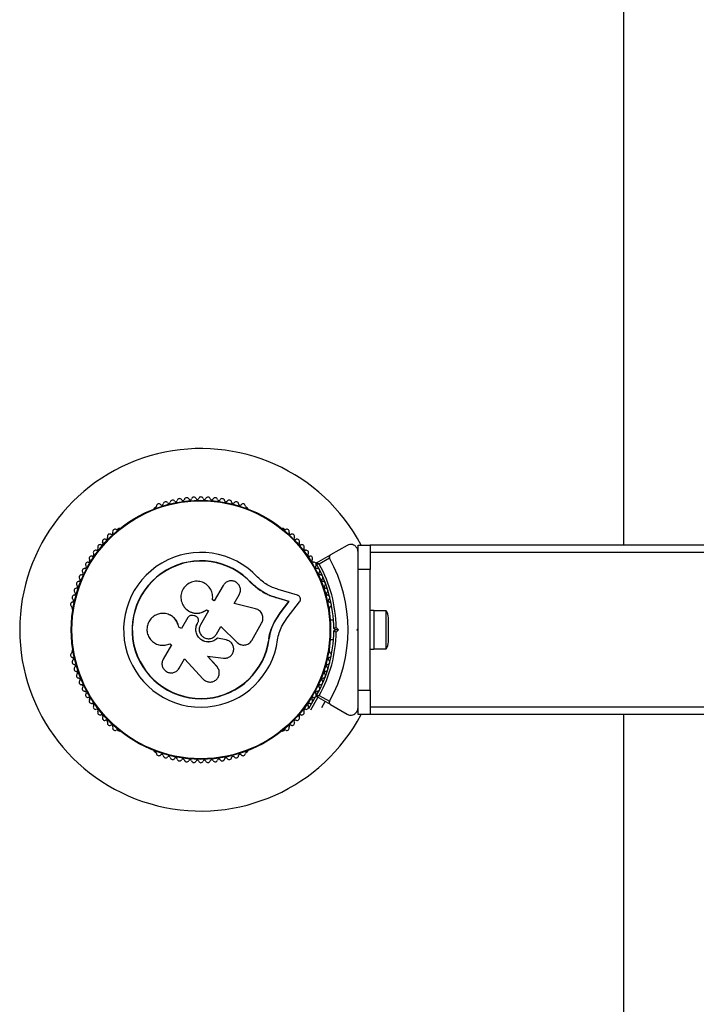
# Model space of a CAD drawing. Units: millimetres. Extents: x 0 to 45016, y 0 to 8000.
# Drawn here: x 32576 to 32856, y 3845 to 4253 of the extents above; entities that cross this region are included whole.
import ezdxf

# ---------------------------------------------------------------- set-up
doc = ezdxf.new("R2010")
doc.units = ezdxf.units.MM

msp = doc.modelspace()

# ---------------------------------------------------------------- linework, layer by layer
at = {"color": 7, "linetype": 'Continuous', "lineweight": 25, "ltscale": 150}
for p, q in [((32826.16, 5365), (32826.16, 4035)), ((32632.44, 4050.6), (32632.03, 4050.36)), ((32670.58, 4050.36), (32670.17, 4050.6)), ((32617.33, 4041.88), (32616.92, 4041.64)), ((32685.7, 4041.64), (32685.28, 4041.88)), ((32711.81, 4034.93), (32704.92, 4030.96)), ((32716.31, 4035), (32721.31, 4035)), ((32716.31, 4025), (32716.31, 4035)), ((32991.31, 4035), (32721.31, 4035)), ((32721.31, 4035), (32721.31, 4025)), ((32699.2, 4027.65), (32704.92, 4030.96)), ((32991.31, 4032), (32721.31, 4032)), ((32704.55, 4029.59), (32700.3, 4027.13)), ((32721.31, 4025), (32716.31, 4025)), ((32716.31, 4010.93), (32716.31, 4025)), ((32721.31, 3975), (32721.31, 4025)), ((32660.51, 4018.35), (32656.8, 4011.92)), ((32672.14, 4019.31), (32672.24, 4019.4)), ((32675.54, 4016.4), (32672.14, 4019.31)), ((32674.21, 4017.59), (32672.14, 4019.31)), ((32665.08, 4010.93), (32667.15, 4014.51)), ((32676.07, 4016.06), (32675.54, 4016.4)), ((32691.21, 4014.32), (32683.27, 4016.72)), ((32656.8, 4011.92), (32656.1, 4012.33)), ((32673.93, 4008.69), (32665.08, 4010.93)), ((32682.17, 4013.32), (32682.31, 4013.38)), ((32687.71, 4011.65), (32682.17, 4013.32)), ((32687.88, 4011.7), (32682.31, 4013.38)), ((32684.12, 4007.02), (32687.71, 4011.65)), ((32684.27, 4007.05), (32687.88, 4011.7)), ((32687.02, 4004.92), (32692.11, 4011.51)), ((32687.71, 4011.65), (32687.88, 4011.7)), ((32598.05, 4008.96), (32598.05, 4008.49)), ((32638.46, 4006.11), (32638.4, 4006.14)), ((32644.3, 4009.54), (32644.34, 4009.49)), ((32648.72, 4005.73), (32647.84, 4005.88)), ((32654.42, 4007.79), (32651.11, 4002.07)), ((32653.62, 4008.21), (32653.63, 4008.25)), ((32653.62, 4008.21), (32654.4, 4007.76)), ((32653.63, 4008.25), (32654.42, 4007.79)), ((32681.57, 4003.08), (32684.12, 4007.02)), ((32681.71, 4003.1), (32684.27, 4007.05)), ((32684.12, 4007.02), (32684.27, 4007.05)), ((32704.56, 4008.49), (32704.56, 4008.96)), ((32722.91, 4008), (32721.31, 4008)), ((32722.91, 4008), (32722.91, 3992)), ((32727.91, 4007.9), (32722.91, 4007.9)), ((32727.91, 3992.1), (32727.91, 4007.9)), ((32645.88, 4005.03), (32643.25, 4000.47)), ((32649.91, 4002.77), (32650.07, 4003.05)), ((32649.92, 4002.75), (32649.91, 4002.77)), ((32649.92, 4002.75), (32650.08, 4003.04)), ((32650.08, 4003.04), (32650.07, 4003.05)), ((32650.27, 4004.34), (32650.26, 4004.36)), ((32672.32, 3995.59), (32676.44, 4002.73)), ((32680.24, 3999.79), (32681.57, 4003.08)), ((32681.57, 4003.08), (32681.71, 4003.1)), ((32684.79, 4001.49), (32687.02, 4004.92)), ((32706.16, 4004), (32704.79, 4004)), ((32728.91, 3995), (32728.91, 4005)), ((32643.25, 4000.47), (32642.1, 4001.13)), ((32642.14, 4001.13), (32642.1, 4001.13)), ((32643.28, 4000.47), (32642.14, 4001.13)), ((32657.75, 3998.24), (32659.52, 4001.31)), ((32659.49, 4001.3), (32666.27, 3994.77)), ((32659.52, 4001.31), (32666.34, 3994.74)), ((32679.47, 3996.3), (32680.24, 3999.79)), ((32706.8, 4000), (32706.3, 4000.5)), ((32706.3, 3999.5), (32706.8, 4000)), ((32708.22, 4000), (32706.8, 4000)), ((32707.3, 4000.92), (32708.22, 4000)), ((32708.22, 4000), (32707.3, 3999.08)), ((32715.81, 4000), (32716.31, 4000.5)), ((32716.31, 3999.5), (32715.81, 4000)), ((32716.31, 3999.5), (32716.31, 4000.5)), ((32639.15, 3993.83), (32635.7, 3987.85)), ((32638.26, 3994.15), (32638.32, 3994.18)), ((32638.44, 3994.24), (32639.15, 3993.83)), ((32658.16, 3996.55), (32658.19, 3996.53)), ((32661.76, 3995.83), (32658.16, 3996.55)), ((32661.8, 3995.81), (32658.19, 3996.53)), ((32661.76, 3995.83), (32661.8, 3995.81)), ((32662.37, 3995.57), (32661.76, 3995.83)), ((32662.45, 3995.62), (32662.4, 3995.64)), ((32666.27, 3994.77), (32666.34, 3994.74)), ((32667.64, 3993.92), (32667.71, 3993.89)), ((32679.47, 3996.3), (32679.6, 3996.28)), ((32704.79, 3996), (32706.16, 3996)), ((32598.05, 3991.51), (32598.05, 3991.04)), ((32704.56, 3991.04), (32704.56, 3991.51)), ((32721.31, 3992), (32722.91, 3992)), ((32722.91, 3992.1), (32727.91, 3992.1)), ((32642.26, 3984.07), (32644.51, 3987.96)), ((32644.51, 3987.96), (32652.27, 3979.6)), ((32657.85, 3984.89), (32653.97, 3989.07)), ((32653.98, 3989.02), (32660.6, 3988.24)), ((32657.88, 3984.82), (32653.98, 3989.02)), ((32716.31, 3975), (32716.31, 3989.07)), ((32658.55, 3983.76), (32657.85, 3984.89)), ((32657.85, 3984.89), (32657.88, 3984.82)), ((32658.61, 3983.7), (32658.58, 3983.77)), ((32699.06, 3972.86), (32700.34, 3975.08)), ((32716.31, 3975), (32721.31, 3975)), ((32716.31, 3965), (32716.31, 3975)), ((32721.31, 3975), (32721.31, 3965)), ((32695.91, 3967.42), (32698.68, 3972.22)), ((32696.78, 3966.92), (32699.74, 3972.04)), ((32704.92, 3969.04), (32699.2, 3972.35)), ((32700.3, 3972.87), (32704.55, 3970.41)), ((32701.35, 3967.84), (32702.77, 3970.29)), ((32704.92, 3969.04), (32711.81, 3965.07)), ((32721.31, 3965), (32716.31, 3965)), ((32991.31, 3968), (32721.31, 3968)), ((32991.31, 3965), (32721.31, 3965)), ((32826.16, 3965), (32826.16, 2635)), ((32616.92, 3958.36), (32617.33, 3958.12)), ((32685.28, 3958.12), (32685.7, 3958.36)), ((32632.03, 3949.64), (32632.44, 3949.4)), ((32670.17, 3949.4), (32670.58, 3949.64))]:
    msp.add_line(p, q, dxfattribs=at)
at = {"color": 7, "linetype": 'Continuous', "lineweight": 25, "ltscale": 22500}
for radius in [53.64, 53.38]:
    msp.add_circle((32651.31, 4000), radius, dxfattribs=at)
for centre, radius, start, end in [((32651.31, 4000), 75, 27.8181, 332.1819), ((32645.42, 4053.68), 1, 27.5788, 164.9365), ((32648.37, 4053.92), 1, 24.4397, 161.7974), ((32651.33, 4054), 1, 91.107, 158.6583), ((32651.29, 4054), 1, 21.3417, 88.893), ((32654.24, 4053.92), 1, 18.2026, 155.5602), ((32657.19, 4053.68), 1, 15.0635, 152.4212), ((32632.29, 4051.19), 0.606, 284.9243, 357.4969), ((32633.89, 4051.12), 1, 40.1351, 177.4969), ((32635.12, 4052.15), 0.606, 220.1351, 354.3537), ((32636.72, 4051.99), 1, 36.9959, 174.3537), ((32638, 4052.96), 0.606, 216.9959, 351.2147), ((32639.59, 4052.71), 1, 33.857, 171.2147), ((32640.92, 4053.61), 0.606, 213.857, 348.0755), ((32642.49, 4053.28), 1, 30.7179, 168.0755), ((32643.87, 4054.1), 0.606, 210.7179, 344.9365), ((32646.84, 4054.42), 0.606, 207.5788, 341.7974), ((32649.83, 4054.59), 0.606, 204.4397, 338.6583), ((32652.78, 4054.59), 0.606, 201.3417, 335.5602), ((32655.77, 4054.42), 0.606, 198.2026, 332.4212), ((32658.74, 4054.1), 0.606, 195.0635, 329.2821), ((32660.12, 4053.28), 1, 11.9245, 149.2821), ((32661.69, 4053.61), 0.606, 191.9245, 326.143), ((32663.03, 4052.71), 1, 8.7854, 146.143), ((32664.61, 4052.96), 0.606, 188.7854, 323.004), ((32665.9, 4051.99), 1, 5.6463, 143.004), ((32667.49, 4052.15), 0.606, 185.6463, 319.8649), ((32668.72, 4051.12), 1, 2.5073, 139.8649), ((32670.33, 4051.19), 0.606, 182.5073, 255.0401), ((32632.28, 4049.93), 0.5, 120, 177.1393), ((32670.33, 4049.93), 0.5, 2.8607, 60), ((32613.57, 4038.63), 1, 65.6463, 203.004), ((32614.24, 4040.09), 0.606, 245.6463, 19.8649), ((32615.75, 4040.64), 1, 62.5073, 199.8649), ((32616.49, 4042.06), 0.606, 242.5073, 315.0401), ((32617.58, 4041.44), 0.5, 62.8607, 120), ((32685.03, 4041.44), 0.5, 60, 117.1393), ((32686.13, 4042.06), 0.606, 224.9243, 297.4969), ((32686.87, 4040.64), 1, 340.1351, 117.4969), ((32688.38, 4040.09), 0.606, 160.1351, 294.3537), ((32689.04, 4038.63), 1, 336.9959, 114.3537), ((32609.58, 4034.27), 1, 71.9245, 209.2821), ((32610.07, 4035.8), 0.606, 251.9245, 26.143), ((32611.52, 4036.51), 1, 68.7854, 206.143), ((32612.1, 4038), 0.606, 248.7854, 23.004), ((32690.52, 4038), 0.606, 156.9959, 291.2147), ((32691.1, 4036.51), 1, 333.857, 111.2147), ((32692.54, 4035.8), 0.606, 153.857, 288.0755), ((32693.04, 4034.27), 1, 330.7179, 108.0755), ((32606.08, 4029.5), 1, 78.2026, 215.5602), ((32606.41, 4031.08), 0.606, 258.2026, 32.4212), ((32607.76, 4031.94), 1, 75.0635, 212.4212), ((32608.18, 4033.49), 0.606, 255.0635, 29.2821), ((32651.31, 4000), 32.01, 42.8705, 352.5151), ((32694.44, 4033.49), 0.606, 150.7179, 284.9365), ((32694.85, 4031.94), 1, 327.5788, 104.9365), ((32696.21, 4031.08), 0.606, 147.5788, 281.7974), ((32696.54, 4029.5), 1, 324.4397, 101.7974), ((32603.3, 4026.01), 0.606, 264.4397, 38.6583), ((32604.55, 4027.02), 1, 151.107, 218.6583), ((32604.53, 4026.98), 1, 81.3417, 148.893), ((32604.77, 4028.57), 0.606, 261.3417, 35.5602), ((32651.31, 4000), 28.54, 42.8247, 352.5151), ((32651.31, 4000), 28.41, 42.8247, 352.5151), ((32697.84, 4028.57), 0.606, 144.4397, 278.6583), ((32698.08, 4026.98), 1, 31.107, 98.6583), ((32699.32, 4026.01), 0.606, 141.3417, 275.5603), ((32698.06, 4027.02), 1, 321.3417, 28.893), ((32699.35, 4027.39), 0.3, 120, 209.6892), ((32651.31, 4000), 55, 0.5209, 29.6892), ((32651.31, 4000), 56, 0.9408, 28.9768), ((32651.31, 4000), 60.91, 330.9407, 29.0593), ((32601.88, 4021.74), 1, 87.5788, 224.9365), ((32601.94, 4023.35), 0.606, 267.5788, 41.7974), ((32603.14, 4024.42), 1, 84.4397, 221.7974), ((32699.47, 4024.42), 1, 318.2026, 95.5603), ((32700.67, 4023.35), 0.606, 138.2026, 272.4212), ((32700.74, 4021.74), 1, 315.0635, 92.4212), ((32599.69, 4017.81), 0.606, 273.857, 48.0755), ((32600.76, 4019), 1, 90.7179, 228.0755), ((32600.74, 4020.61), 0.606, 270.7179, 44.9365), ((32701.87, 4020.61), 0.606, 135.0635, 269.2821), ((32701.85, 4019), 1, 311.9245, 89.2821), ((32702.93, 4017.81), 0.606, 131.9245, 266.143), ((32598.98, 4013.36), 1, 96.9959, 234.3537), ((32599.79, 4016.21), 1, 93.857, 231.2147), ((32598.79, 4014.95), 0.606, 276.9959, 51.2147), ((32702.82, 4016.21), 1, 308.7854, 86.143), ((32703.82, 4014.95), 0.606, 128.7854, 263.004), ((32703.63, 4013.36), 1, 305.6463, 83.004), ((32598.33, 4010.48), 1, 100.1351, 237.4969), ((32598.05, 4012.06), 0.606, 280.1351, 54.3537), ((32704.57, 4012.06), 0.606, 125.6463, 259.8649), ((32704.28, 4010.48), 1, 302.5073, 79.8649), ((32597.47, 4009.12), 0.606, 344.9243, 57.4969), ((32598.55, 4008.49), 0.5, 180, 237.1393), ((32704.06, 4008.49), 0.5, 302.8607, 0), ((32705.15, 4009.12), 0.606, 122.5073, 195.0401), ((32724.2, 4005), 4.71, 360, 38.0512), ((32651.31, 4000), 55, 330.3108, 359.4791), ((32651.31, 4000), 56, 331.0232, 359.0592), ((32724.2, 3995), 4.71, 321.9488, 0), ((32598.33, 3989.52), 1, 122.5073, 259.8649), ((32597.47, 3990.88), 0.606, 302.5073, 15.0401), ((32598.55, 3991.51), 0.5, 122.8607, 180), ((32704.06, 3991.51), 0.5, 0, 57.1393), ((32704.28, 3989.52), 1, 280.1351, 57.4969), ((32705.15, 3990.88), 0.606, 164.9243, 237.4969), ((32598.98, 3986.64), 1, 125.6463, 263.004), ((32598.05, 3987.94), 0.606, 305.6463, 79.8649), ((32598.79, 3985.05), 0.606, 308.7854, 83.004), ((32703.82, 3985.05), 0.606, 96.9959, 231.2147), ((32703.63, 3986.64), 1, 276.9959, 54.3537), ((32704.57, 3987.94), 0.606, 100.1351, 234.3537), ((32599.79, 3983.79), 1, 128.7854, 266.143), ((32599.69, 3982.19), 0.606, 311.9245, 86.143), ((32600.76, 3981), 1, 131.9245, 269.2821), ((32701.85, 3981), 1, 270.7179, 48.0755), ((32702.93, 3982.19), 0.606, 93.857, 228.0755), ((32702.82, 3983.79), 1, 273.857, 51.2147), ((32600.74, 3979.39), 0.606, 315.0635, 89.2821), ((32601.88, 3978.26), 1, 135.0635, 272.4212), ((32601.94, 3976.65), 0.606, 318.2026, 92.4212), ((32700.67, 3976.65), 0.606, 87.5788, 221.7974), ((32700.74, 3978.26), 1, 267.5788, 44.9365), ((32701.87, 3979.39), 0.606, 90.7179, 224.9365), ((32603.14, 3975.58), 1, 138.2026, 275.5603), ((32603.3, 3973.99), 0.606, 321.3417, 95.5603), ((32604.55, 3972.98), 1, 141.3417, 208.893), ((32699.32, 3973.99), 0.606, 84.4397, 218.6583), ((32698.06, 3972.98), 1, 331.107, 38.6583), ((32699.47, 3975.58), 1, 264.4397, 41.7974), ((32604.53, 3973.02), 1, 211.107, 278.6583), ((32604.77, 3971.43), 0.606, 324.4398, 98.6583), ((32606.08, 3970.5), 1, 144.4398, 281.7974), ((32606.41, 3968.92), 0.606, 327.5788, 101.7974), ((32696.21, 3968.92), 0.606, 78.2026, 212.4212), ((32696.54, 3970.5), 1, 258.2026, 35.5603), ((32697.84, 3971.43), 0.606, 81.3417, 215.5603), ((32698.08, 3973.02), 1, 261.3417, 328.893), ((32699.35, 3972.61), 0.3, 150.3108, 240), ((32607.76, 3968.06), 1, 147.5788, 284.9365), ((32608.18, 3966.51), 0.606, 330.7179, 104.9365), ((32609.58, 3965.73), 1, 150.7179, 288.0755), ((32693.04, 3965.73), 1, 251.9245, 29.2821), ((32694.44, 3966.51), 0.606, 75.0635, 209.2821), ((32694.85, 3968.06), 1, 255.0635, 32.4212), ((32610.07, 3964.2), 0.606, 333.857, 108.0755), ((32611.52, 3963.49), 1, 153.857, 291.2147), ((32612.1, 3962), 0.606, 336.9959, 111.2147), ((32613.57, 3961.37), 1, 156.9959, 294.3537), ((32689.04, 3961.37), 1, 245.6463, 23.004), ((32690.52, 3962), 0.606, 68.7854, 203.004), ((32691.1, 3963.49), 1, 248.7854, 26.143), ((32692.54, 3964.2), 0.606, 71.9245, 206.143), ((32614.24, 3959.91), 0.606, 340.1351, 114.3537), ((32615.75, 3959.36), 1, 160.1351, 297.4969), ((32616.49, 3957.94), 0.606, 44.9243, 117.4969), ((32617.58, 3958.56), 0.5, 240, 297.1393), ((32685.03, 3958.56), 0.5, 242.8607, 300), ((32686.13, 3957.94), 0.606, 62.5073, 135.0401), ((32686.87, 3959.36), 1, 242.5073, 19.8649), ((32688.38, 3959.91), 0.606, 65.6463, 199.8649), ((32632.28, 3950.07), 0.5, 182.8607, 240), ((32632.29, 3948.81), 0.606, 2.5073, 75.0401), ((32633.89, 3948.88), 1, 182.5073, 319.8649), ((32668.72, 3948.88), 1, 220.1351, 357.4969), ((32670.33, 3948.81), 0.606, 104.9243, 177.4969), ((32670.33, 3950.07), 0.5, 300, 357.1393), ((32635.12, 3947.85), 0.606, 5.6463, 139.8649), ((32636.72, 3948.01), 1, 185.6463, 323.004), ((32638, 3947.04), 0.606, 8.7854, 143.004), ((32639.59, 3947.29), 1, 188.7854, 326.143), ((32640.92, 3946.39), 0.606, 11.9245, 146.143), ((32642.49, 3946.72), 1, 191.9245, 329.2821), ((32643.87, 3945.9), 0.606, 15.0635, 149.2821), ((32645.42, 3946.32), 1, 195.0635, 332.4212), ((32646.84, 3945.58), 0.606, 18.2026, 152.4212), ((32648.37, 3946.08), 1, 198.2026, 335.5603), ((32649.83, 3945.41), 0.606, 21.3417, 155.5603), ((32651.33, 3946), 1, 201.3417, 268.893), ((32651.29, 3946), 1, 271.107, 338.6583), ((32652.78, 3945.41), 0.606, 24.4397, 158.6583), ((32654.24, 3946.08), 1, 204.4397, 341.7974), ((32655.77, 3945.58), 0.606, 27.5788, 161.7974), ((32657.19, 3946.32), 1, 207.5788, 344.9365), ((32658.74, 3945.9), 0.606, 30.7179, 164.9365), ((32660.12, 3946.72), 1, 210.7179, 348.0755), ((32661.69, 3946.39), 0.606, 33.857, 168.0755), ((32663.03, 3947.29), 1, 213.857, 351.2147), ((32664.61, 3947.04), 0.606, 36.9959, 171.2147), ((32665.9, 3948.01), 1, 216.9959, 354.3537), ((32667.49, 3947.85), 0.606, 40.1351, 174.3537)]:
    msp.add_arc(centre, radius, start, end, dxfattribs=at)
at = {"color": 7, "linetype": 'Continuous', "lineweight": 25, "ltscale": 150}
for points, knots in [([(32716.31, 4032.33), (32716.29, 4032.58), (32716.26, 4033.08), (32715.95, 4033.82), (32715.49, 4034.43), (32714.85, 4034.95), (32713.95, 4035.33), (32712.84, 4035.39), (32712.16, 4035.08), (32711.81, 4034.93)], [0, 0, 0, 0, 0.1081993, 0.21693, 0.3180443, 0.4207399, 0.572365, 0.7800439, 1, 1, 1, 1]), ([(32704.92, 4030.96), (32704.85, 4030.9), (32704.67, 4030.78), (32704.49, 4030.49), (32704.41, 4030.16), (32704.43, 4029.87), (32704.5, 4029.69), (32704.54, 4029.6), (32704.55, 4029.59)], [0, 0, 0, 0, 0.207496, 0.490021, 0.690175, 0.845145, 0.976602, 1, 1, 1, 1]), ([(32700.3, 4027.13), (32700.29, 4027.13), (32700.29, 4027.13), (32700.27, 4027.13), (32700.22, 4027.14), (32700.09, 4027.15), (32699.83, 4027.17), (32699.5, 4027.2), (32699.25, 4027.23), (32699.11, 4027.24), (32699.1, 4027.24), (32699.09, 4027.24)], [0, 0, 0, 0, 0.003655, 0.0123, 0.032171, 0.084733, 0.235826, 0.499664, 0.699176, 0.847069, 1, 1, 1, 1]), ([(32700.3, 4027.13), (32700.29, 4027.13), (32700.29, 4027.13), (32700.27, 4027.14), (32700.23, 4027.16), (32700.11, 4027.22), (32699.87, 4027.33), (32699.57, 4027.47), (32699.35, 4027.58), (32699.22, 4027.64), (32699.21, 4027.65), (32699.2, 4027.65)], [0, 0, 0, 0, 0.003653, 0.012407, 0.032425, 0.08523, 0.23579, 0.499698, 0.699254, 0.847129, 1, 1, 1, 1]), ([(32656.1, 4012.33), (32656.16, 4013.09), (32656.27, 4014.61), (32655.45, 4016.8), (32653.99, 4018.58), (32651.99, 4019.77), (32649.7, 4020.21), (32647.4, 4019.84), (32645.36, 4018.71), (32643.84, 4016.95), (32643, 4014.8), (32642.94, 4012.49), (32643.67, 4010.29), (32645.1, 4008.47), (32647.07, 4007.23), (32649.33, 4006.75), (32651.67, 4007.03), (32652.98, 4007.84), (32653.63, 4008.25)], [0, 0, 0, 0, 0.0625, 0.124999, 0.187492, 0.249982, 0.312474, 0.374969, 0.437469, 0.49997, 0.562471, 0.624968, 0.687459, 0.749944, 0.812423, 0.874901, 0.937381, 1, 1, 1, 1]), ([(32667.15, 4014.51), (32667.35, 4014.97), (32667.75, 4015.89), (32667.63, 4017.43), (32667.07, 4018.59), (32666.37, 4019.33), (32665.75, 4019.77), (32665.06, 4020.09), (32664.07, 4020.31), (32662.8, 4020.22), (32661.4, 4019.55), (32660.81, 4018.75), (32660.51, 4018.35)], [0, 0, 0, 0, 0.124906, 0.249679, 0.374366, 0.437065, 0.499683, 0.562551, 0.625087, 0.750029, 0.874962, 1, 1, 1, 1]), ([(32682.31, 4013.38), (32681.38, 4013.68), (32679.53, 4014.26), (32676.89, 4015.62), (32674.4, 4017.3), (32672.96, 4018.7), (32672.24, 4019.4)], [0, 0, 0, 0, 0.249746, 0.498728, 0.749545, 1, 1, 1, 1]), ([(32683.27, 4016.72), (32682.49, 4016.97), (32680.92, 4017.45), (32678.69, 4018.6), (32676.59, 4020.01), (32675.38, 4021.19), (32674.77, 4021.78)], [0, 0, 0, 0, 0.24975, 0.498752, 0.749559, 1, 1, 1, 1]), ([(32682.17, 4013.32), (32681.55, 4013.51), (32680.62, 4013.79), (32679.11, 4014.39), (32677.93, 4014.95), (32677.08, 4015.44), (32676.8, 4015.6)], [0, 0, 0, 0, 0.335943, 0.500757, 0.836726, 1, 1, 1, 1]), ([(32692.11, 4011.51), (32692.19, 4011.62), (32692.35, 4011.86), (32692.48, 4012.28), (32692.5, 4012.72), (32692.42, 4013.16), (32692.23, 4013.56), (32691.96, 4013.91), (32691.61, 4014.17), (32691.35, 4014.27), (32691.21, 4014.32)], [0, 0, 0, 0, 0.124853, 0.249964, 0.374892, 0.499504, 0.624529, 0.749741, 0.874968, 1, 1, 1, 1]), ([(32716.31, 4000.5), (32716.31, 4002.4), (32716.31, 4005.89), (32716.31, 4009.34), (32716.31, 4010.92)], [0, 0, 0, 0, 0.542739, 1, 1, 1, 1]), ([(32642.1, 4001.13), (32641.93, 4001.81), (32641.61, 4003.16), (32640.35, 4004.87), (32638.68, 4006.12), (32636.7, 4006.79), (32634.62, 4006.82), (32632.62, 4006.2), (32630.91, 4005), (32629.64, 4003.33), (32628.96, 4001.33), (32628.92, 3999.22), (32629.55, 3997.21), (32630.76, 3995.49), (32632.44, 3994.24), (32634.41, 3993.57), (32636.51, 3993.51), (32637.8, 3993.99), (32638.44, 3994.24)], [0, 0, 0, 0, 0.062507, 0.125014, 0.187512, 0.249992, 0.312476, 0.374972, 0.437478, 0.499993, 0.562513, 0.625039, 0.687572, 0.75011, 0.81265, 0.875184, 0.937696, 1, 1, 1, 1]), ([(32642.14, 4001.13), (32641.98, 4001.81), (32641.65, 4003.16), (32640.38, 4004.82), (32639.25, 4005.82), (32638.53, 4006.05), (32638.45, 4006.08)], [0, 0, 0, 0, 0.321167, 0.64125, 0.961225, 1, 1, 1, 1]), ([(32644.35, 4009.5), (32644.39, 4009.44), (32644.64, 4009.07), (32645.09, 4008.62), (32645.66, 4008.15), (32646.28, 4007.73), (32646.94, 4007.39), (32647.64, 4007.13), (32648.18, 4006.99), (32648.72, 4006.89), (32649.27, 4006.84), (32649.83, 4006.84), (32650.38, 4006.88), (32651.1, 4006.99), (32651.81, 4007.2), (32652.52, 4007.51), (32653.08, 4007.81), (32653.44, 4008.08), (32653.62, 4008.21)], [0, 0, 0, 0, 0.021783, 0.127938, 0.18183, 0.236522, 0.341894, 0.395389, 0.449678, 0.501892, 0.554475, 0.607435, 0.661306, 0.71326, 0.818174, 0.871759, 0.935544, 1, 1, 1, 1]), ([(32647.84, 4005.88), (32647.65, 4005.91), (32647.27, 4005.96), (32646.71, 4005.8), (32646.21, 4005.5), (32645.99, 4005.19), (32645.88, 4005.03)], [0, 0, 0, 0, 0.249692, 0.499422, 0.749191, 1, 1, 1, 1]), ([(32650.07, 4003.05), (32650.14, 4003.18), (32650.27, 4003.45), (32650.33, 4003.9), (32650.29, 4004.34), (32650.14, 4004.76), (32649.89, 4005.13), (32649.56, 4005.43), (32649.16, 4005.65), (32648.87, 4005.7), (32648.72, 4005.73)], [0, 0, 0, 0, 0.12481, 0.24994, 0.375029, 0.499749, 0.62467, 0.749823, 0.874854, 1, 1, 1, 1]), ([(32676.44, 4002.73), (32676.58, 4003.01), (32676.85, 4003.57), (32677.01, 4004.5), (32676.96, 4005.45), (32676.69, 4006.35), (32676.23, 4007.18), (32675.59, 4007.86), (32674.81, 4008.4), (32674.22, 4008.59), (32673.93, 4008.69)], [0, 0, 0, 0, 0.124777, 0.249911, 0.374805, 0.499447, 0.624555, 0.749628, 0.874282, 1, 1, 1, 1]), ([(32658.19, 3996.53), (32657.71, 3996.12), (32656.74, 3995.31), (32654.85, 3994.84), (32652.95, 3995.03), (32651.23, 3995.89), (32649.92, 3997.3), (32649.21, 3999.08), (32649.14, 4001.02), (32649.65, 4002.18), (32649.91, 4002.77)], [0, 0, 0, 0, 0.125011, 0.249992, 0.374948, 0.499884, 0.624804, 0.749716, 0.874623, 1, 1, 1, 1]), ([(32658.16, 3996.55), (32657.68, 3996.14), (32656.71, 3995.33), (32654.84, 3994.86), (32652.94, 3995.05), (32651.23, 3995.91), (32649.93, 3997.31), (32649.22, 3999.08), (32649.15, 4001.02), (32649.66, 4002.17), (32649.92, 4002.75)], [0, 0, 0, 0, 0.125011, 0.2499923, 0.3749482, 0.4998838, 0.6248044, 0.7497155, 0.8746227, 1, 1, 1, 1]), ([(32650.08, 4003.04), (32650.14, 4003.17), (32650.27, 4003.43), (32650.33, 4003.88), (32650.32, 4004.19), (32650.27, 4004.33), (32650.27, 4004.34)], [0, 0, 0, 0, 0.326282, 0.653403, 0.980415, 1, 1, 1, 1]), ([(32651.11, 4002.07), (32650.91, 4001.61), (32650.51, 4000.68), (32650.63, 3999.13), (32651.3, 3997.76), (32652.46, 3996.74), (32653.92, 3996.25), (32655.44, 3996.35), (32656.85, 3997.02), (32657.45, 3997.83), (32657.75, 3998.24)], [0, 0, 0, 0, 0.125056, 0.25, 0.37489, 0.49978, 0.624723, 0.749775, 0.874836, 1, 1, 1, 1]), ([(32679.6, 3996.28), (32679.81, 3997.47), (32680.23, 3999.84), (32681.22, 4002.01), (32681.71, 4003.1)], [0, 0, 0, 0, 0.5, 1, 1, 1, 1]), ([(32679.47, 3996.3), (32679.63, 3997.48), (32679.79, 3998.66), (32680.23, 3999.75), (32680.23, 3999.76)], [0, 0, 0, 0, 0.991073, 1, 1, 1, 1]), ([(32683.04, 3995.83), (32683.22, 3996.82), (32683.56, 3998.79), (32684.38, 4000.59), (32684.79, 4001.49)], [0, 0, 0, 0, 0.5, 1, 1, 1, 1]), ([(32707.3, 4000.92), (32707.3, 4000.92), (32707.2, 4000.88), (32707, 4000.79), (32706.71, 4000.67), (32706.49, 4000.58), (32706.33, 4000.51), (32706.31, 4000.5), (32706.3, 4000.5)], [0, 0, 0, 0, 0.004661, 0.193855, 0.409067, 0.610051, 0.804914, 1, 1, 1, 1]), ([(32706.3, 3999.5), (32706.31, 3999.5), (32706.33, 3999.49), (32706.49, 3999.42), (32706.71, 3999.33), (32707, 3999.21), (32707.2, 3999.12), (32707.3, 3999.08), (32707.3, 3999.08)], [0, 0, 0, 0, 0.195087, 0.389951, 0.590936, 0.806149, 0.995339, 1, 1, 1, 1]), ([(32716.31, 3989.08), (32716.31, 3989.23), (32716.31, 3991.01), (32716.31, 3994.51), (32716.31, 3997.84), (32716.31, 3999.5)], [0, 0, 0, 0, 0.04522, 0.522627, 1, 1, 1, 1]), ([(32660.6, 3988.24), (32661.1, 3988.24), (32662.08, 3988.24), (32663.43, 3988.93), (32664.42, 3990.04), (32664.93, 3991.45), (32664.87, 3992.94), (32664.27, 3994.3), (32663.2, 3995.36), (32662.27, 3995.66), (32661.8, 3995.81)], [0, 0, 0, 0, 0.125114, 0.250127, 0.375087, 0.500039, 0.625018, 0.750048, 0.875142, 1, 1, 1, 1]), ([(32666.27, 3994.77), (32666.43, 3994.63), (32666.67, 3994.42), (32667.04, 3994.19), (32667.33, 3994.04), (32667.53, 3993.95), (32667.63, 3993.92), (32667.64, 3993.92)], [0, 0, 0, 0, 0.393068, 0.594741, 0.797884, 0.995191, 1, 1, 1, 1]), ([(32666.34, 3994.74), (32666.56, 3994.56), (32667, 3994.18), (32667.8, 3993.83), (32668.66, 3993.65), (32669.53, 3993.68), (32670.37, 3993.89), (32671.15, 3994.29), (32671.83, 3994.86), (32672.15, 3995.34), (32672.32, 3995.59)], [0, 0, 0, 0, 0.124809, 0.25002, 0.37483, 0.499656, 0.624858, 0.749597, 0.87444, 1, 1, 1, 1]), ([(32635.7, 3987.85), (32635.5, 3987.4), (32635.11, 3986.49), (32635.23, 3984.96), (32635.78, 3983.82), (32636.47, 3983.09), (32637.28, 3982.51), (32638.49, 3982.1), (32640, 3982.21), (32641.37, 3982.87), (32641.96, 3983.67), (32642.26, 3984.07)], [0, 0, 0, 0, 0.124984, 0.249833, 0.374605, 0.43737, 0.500009, 0.624874, 0.749893, 0.874892, 1, 1, 1, 1]), ([(32652.27, 3979.6), (32652.65, 3979.27), (32653.41, 3978.62), (32654.69, 3978.34), (32655.7, 3978.4), (32656.68, 3978.66), (32657.77, 3979.34), (32658.67, 3980.6), (32659, 3982.08), (32658.78, 3983.61), (32658.18, 3984.42), (32657.88, 3984.82)], [0, 0, 0, 0, 0.125007, 0.249863, 0.312476, 0.375293, 0.500128, 0.625072, 0.750137, 0.875121, 1, 1, 1, 1]), ([(32699.09, 3972.76), (32699.1, 3972.76), (32699.11, 3972.76), (32699.25, 3972.77), (32699.5, 3972.8), (32699.83, 3972.83), (32700.09, 3972.85), (32700.22, 3972.86), (32700.27, 3972.87), (32700.29, 3972.87), (32700.29, 3972.87), (32700.3, 3972.87)], [0, 0, 0, 0, 0.152931, 0.300824, 0.500336, 0.764174, 0.915267, 0.967829, 0.9877, 0.996345, 1, 1, 1, 1]), ([(32699.2, 3972.35), (32699.21, 3972.35), (32699.22, 3972.36), (32699.35, 3972.42), (32699.57, 3972.53), (32699.87, 3972.67), (32700.11, 3972.78), (32700.23, 3972.84), (32700.27, 3972.86), (32700.29, 3972.87), (32700.29, 3972.87), (32700.3, 3972.87)], [0, 0, 0, 0, 0.152871, 0.300746, 0.500302, 0.76421, 0.91477, 0.967575, 0.987593, 0.996347, 1, 1, 1, 1]), ([(32704.55, 3970.41), (32704.52, 3970.34), (32704.45, 3970.2), (32704.41, 3969.93), (32704.45, 3969.61), (32704.61, 3969.28), (32704.82, 3969.12), (32704.92, 3969.04)], [0, 0, 0, 0, 0.1226557, 0.2515519, 0.4402223, 0.7004171, 1, 1, 1, 1]), ([(32711.81, 3965.07), (32712.01, 3964.97), (32712.43, 3964.76), (32713.24, 3964.63), (32714.13, 3964.72), (32714.99, 3965.13), (32715.63, 3965.71), (32716.07, 3966.41), (32716.28, 3967.09), (32716.3, 3967.49), (32716.31, 3967.67)], [0, 0, 0, 0, 0.131449, 0.266745, 0.456024, 0.597021, 0.709657, 0.822872, 0.923513, 1, 1, 1, 1])]:
    msp.add_open_spline(points, degree=3, knots=knots, dxfattribs=at)

doc.saveas('drawing.dxf')
